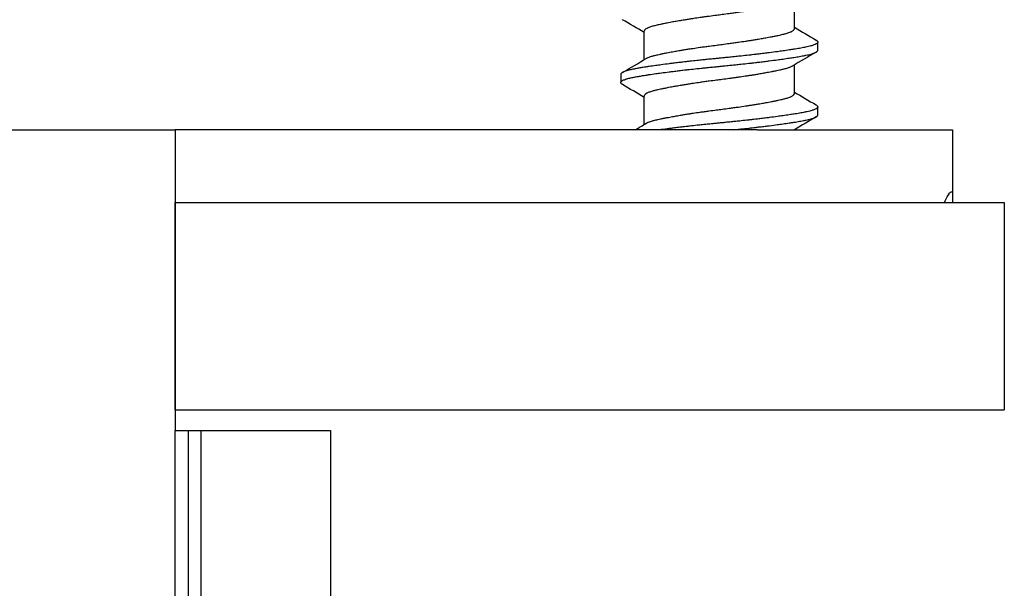
# Model space of a CAD drawing. Units: inches. Extents: x -20.4 to 20.4, y -6.4 to 4.1.
# Drawn here: x 0 to 0.9, y 1.7 to 2.2 of the extents above; entities that cross this region are included whole.
import ezdxf

# ---------------------------------------------------------------- set-up
doc = ezdxf.new("R2010")
doc.units = ezdxf.units.IN
doc.header["$LTSCALE"] = 0.25
doc.header["$MEASUREMENT"] = 0
doc.layers.add('Shade Bracket Screws', color=7, linetype='Continuous')
doc.layers.add('System', color=7, linetype='Continuous')
doc.layers.add('SHADE-BRACKET', color=7, linetype='Continuous', lineweight=30)

# ---------------------------------------------------------------- blocks, each defined once
blk = doc.blocks.new('Screws 085722')
at = {"layer": 'Shade Bracket Screws'}
for p, q in [((0.74745, 2.22403), (0.74745, 2.25143)), ((0.60255, 2.19402), (0.60255, 2.22142)), ((0.77, 2.20319), (0.77, 2.21101)), ((0.74745, 2.16153), (0.74745, 2.18893)), ((0.58, 2.17976), (0.58, 2.17194)), ((0.60255, 2.13152), (0.60255, 2.15892)), ((0.77, 2.14069), (0.77, 2.14851))]:
    blk.add_line(p, q, dxfattribs=at)
for points, knots in [([(0.74542, 2.25023), (0.74529, 2.25015), (0.74515, 2.25007), (0.74474, 2.24985), (0.74446, 2.24971), (0.74373, 2.24938), (0.74327, 2.24919), (0.74194, 2.24869), (0.741, 2.24838), (0.73941, 2.24791), (0.73885, 2.24776), (0.73766, 2.24744), (0.73704, 2.24728), (0.73532, 2.24686), (0.73419, 2.2466), (0.73211, 2.24614), (0.73119, 2.24595), (0.72904, 2.2455), (0.72778, 2.24525), (0.72612, 2.24493), (0.72577, 2.24486), (0.72448, 2.24462), (0.72352, 2.24444), (0.72169, 2.2441), (0.72083, 2.24394), (0.71849, 2.24351), (0.71699, 2.24325), (0.71454, 2.24282), (0.71363, 2.24266), (0.71214, 2.24241), (0.71159, 2.24232), (0.70965, 2.24199), (0.70825, 2.24177), (0.70564, 2.24135), (0.70444, 2.24116), (0.70215, 2.24081), (0.70107, 2.24064), (0.69788, 2.24016), (0.69576, 2.23985), (0.69214, 2.23933), (0.69066, 2.23912), (0.68768, 2.23871), (0.68617, 2.23851), (0.68235, 2.238), (0.68003, 2.2377), (0.6768, 2.23728), (0.6759, 2.23716), (0.6741, 2.23693), (0.6732, 2.23681), (0.66997, 2.23639), (0.66765, 2.23609), (0.66383, 2.23558), (0.66232, 2.23538), (0.65934, 2.23497), (0.65786, 2.23476), (0.65424, 2.23425), (0.65212, 2.23394), (0.64893, 2.23346), (0.64785, 2.2333), (0.64556, 2.23294), (0.64436, 2.23275), (0.64175, 2.23233), (0.64035, 2.2321), (0.63841, 2.23178), (0.63786, 2.23169), (0.63637, 2.23144), (0.63546, 2.23128), (0.63301, 2.23086), (0.63151, 2.23059), (0.62917, 2.23017), (0.62831, 2.23001), (0.62648, 2.22967), (0.62552, 2.22948), (0.6242, 2.22923), (0.62381, 2.22915), (0.6227, 2.22893), (0.62198, 2.22879), (0.62023, 2.22844), (0.61923, 2.22823), (0.61733, 2.22783), (0.61644, 2.22763), (0.6143, 2.22714), (0.61312, 2.22686), (0.61151, 2.22644), (0.61103, 2.2263), (0.60924, 2.22579), (0.60807, 2.22541), (0.60657, 2.22484), (0.60613, 2.22465), (0.60548, 2.22435), (0.60525, 2.22424), (0.60447, 2.22383), (0.60399, 2.22352), (0.60342, 2.22305), (0.60325, 2.22288), (0.60294, 2.22253), (0.60281, 2.22234), (0.60264, 2.22197), (0.60259, 2.2218), (0.60256, 2.22156), (0.60255, 2.22149), (0.60255, 2.22142)], [0.0440738, 0.0440738, 0.0440738, 0.0440738, 0.0484721, 0.0484721, 0.056244, 0.056244, 0.0671047, 0.0671047, 0.0852904, 0.0852904, 0.0945566, 0.0945566, 0.1040277, 0.1040277, 0.1193499, 0.1193499, 0.130711, 0.130711, 0.144988, 0.144988, 0.1488142, 0.1488142, 0.1588259, 0.1588259, 0.1674413, 0.1674413, 0.1817797, 0.1817797, 0.1901588, 0.1901588, 0.1951487, 0.1951487, 0.2073272, 0.2073272, 0.2175213, 0.2175213, 0.2264726, 0.2264726, 0.2436199, 0.2436199, 0.2552959, 0.2552959, 0.2670174, 0.2670174, 0.2849302, 0.2849302, 0.2918494, 0.2918494, 0.2987688, 0.2987688, 0.316683, 0.316683, 0.3284046, 0.3284046, 0.3400794, 0.3400794, 0.357227, 0.357227, 0.3661798, 0.3661798, 0.3763768, 0.3763768, 0.3885585, 0.3885585, 0.3935491, 0.3935491, 0.4019287, 0.4019287, 0.4162692, 0.4162692, 0.4248865, 0.4248865, 0.4349021, 0.4349021, 0.4390559, 0.4390559, 0.4471364, 0.4471364, 0.4590538, 0.4590538, 0.4705977, 0.4705977, 0.487708, 0.487708, 0.4955267, 0.4955267, 0.5178592, 0.5178592, 0.5286053, 0.5286053, 0.5348574, 0.5348574, 0.5518249, 0.5518249, 0.5607818, 0.5607818, 0.5709738, 0.5709738, 0.5799924, 0.5799924, 0.5837617, 0.5837617, 0.5837617, 0.5837617]), ([(0.60458, 2.19522), (0.60471, 2.1953), (0.60485, 2.19538), (0.60526, 2.1956), (0.60555, 2.19574), (0.60628, 2.19608), (0.60674, 2.19626), (0.6082, 2.19681), (0.6093, 2.19717), (0.611, 2.19765), (0.61149, 2.19778), (0.61311, 2.19821), (0.61432, 2.1985), (0.61647, 2.199), (0.61736, 2.19919), (0.61926, 2.1996), (0.62026, 2.1998), (0.62234, 2.20022), (0.62342, 2.20043), (0.62547, 2.20082), (0.62644, 2.20101), (0.62826, 2.20135), (0.62912, 2.2015), (0.63149, 2.20193), (0.63303, 2.20221), (0.63551, 2.20264), (0.63641, 2.2028), (0.63789, 2.20305), (0.63846, 2.20314), (0.64029, 2.20345), (0.64157, 2.20365), (0.6441, 2.20406), (0.64534, 2.20425), (0.64764, 2.20461), (0.6487, 2.20477), (0.65196, 2.20527), (0.6542, 2.2056), (0.65792, 2.20613), (0.65939, 2.20633), (0.66237, 2.20674), (0.66387, 2.20695), (0.66768, 2.20745), (0.66999, 2.20775), (0.6732, 2.20817), (0.6741, 2.20829), (0.6759, 2.20852), (0.6768, 2.20864), (0.68001, 2.20905), (0.68232, 2.20936), (0.68613, 2.20987), (0.68763, 2.21007), (0.69061, 2.21047), (0.69208, 2.21068), (0.6958, 2.2112), (0.69804, 2.21153), (0.7013, 2.21202), (0.70236, 2.21218), (0.70466, 2.21254), (0.7059, 2.21274), (0.70843, 2.21315), (0.70971, 2.21336), (0.71154, 2.21366), (0.71211, 2.21376), (0.71359, 2.21401), (0.71449, 2.21416), (0.71697, 2.21459), (0.71851, 2.21486), (0.72088, 2.21529), (0.72174, 2.21545), (0.72356, 2.21579), (0.72453, 2.21598), (0.72659, 2.21638), (0.72769, 2.21659), (0.72978, 2.21702), (0.73078, 2.21722), (0.73267, 2.21763), (0.73357, 2.21782), (0.7357, 2.21831), (0.73688, 2.21859), (0.73848, 2.21901), (0.73896, 2.21914), (0.74075, 2.21965), (0.74192, 2.22004), (0.74342, 2.22061), (0.74386, 2.22079), (0.74451, 2.22109), (0.74474, 2.22121), (0.74552, 2.22162), (0.74599, 2.22192), (0.74657, 2.22239), (0.74674, 2.22256), (0.74705, 2.22291), (0.74718, 2.2231), (0.74735, 2.22346), (0.74741, 2.22364), (0.74744, 2.22389), (0.74745, 2.22396), (0.74745, 2.22403)], [0.0440739, 0.0440739, 0.0440739, 0.0440739, 0.0484314, 0.0484314, 0.0563366, 0.0563366, 0.0671852, 0.0671852, 0.0880454, 0.0880454, 0.0959258, 0.0959258, 0.1133017, 0.1133017, 0.1247838, 0.1247838, 0.1366939, 0.1366939, 0.1486357, 0.1486357, 0.1587096, 0.1587096, 0.1672593, 0.1672593, 0.1819892, 0.1819892, 0.1902398, 0.1902398, 0.1953227, 0.1953227, 0.2064738, 0.2064738, 0.2170196, 0.2170196, 0.2257478, 0.2257478, 0.2438083, 0.2438083, 0.2554121, 0.2554121, 0.2671162, 0.2671162, 0.2849449, 0.2849449, 0.2918484, 0.2918484, 0.2987521, 0.2987521, 0.3165821, 0.3165821, 0.3282864, 0.3282864, 0.339889, 0.339889, 0.3579499, 0.3579499, 0.3666797, 0.3666797, 0.3772284, 0.3772284, 0.3883823, 0.3883823, 0.393466, 0.393466, 0.4017169, 0.4017169, 0.4164491, 0.4164491, 0.4250008, 0.4250008, 0.4350787, 0.4350787, 0.4471939, 0.4471939, 0.4590757, 0.4590757, 0.4706032, 0.4706032, 0.4876726, 0.4876726, 0.4954473, 0.4954473, 0.517778, 0.517778, 0.5285047, 0.5285047, 0.534889, 0.534889, 0.5515841, 0.5515841, 0.5606043, 0.5606043, 0.5706541, 0.5706541, 0.5800052, 0.5800052, 0.5837658, 0.5837658, 0.5837658, 0.5837658]), ([(0.77, 2.21101), (0.77, 2.21094), (0.76999, 2.21088), (0.76996, 2.21068), (0.76992, 2.21056), (0.76977, 2.21025), (0.76964, 2.21008), (0.76935, 2.20978), (0.76921, 2.20965), (0.7689, 2.20941), (0.76872, 2.20929), (0.76796, 2.20882), (0.76724, 2.20849), (0.76594, 2.208), (0.76548, 2.20783), (0.7645, 2.20752), (0.76399, 2.20737), (0.76271, 2.20702), (0.76193, 2.20682), (0.76031, 2.20644), (0.75949, 2.20625), (0.75819, 2.20598), (0.75775, 2.20589), (0.75582, 2.20551), (0.75421, 2.20522), (0.7516, 2.20477), (0.75068, 2.20461), (0.74883, 2.20431), (0.74792, 2.20417), (0.74554, 2.20379), (0.74404, 2.20356), (0.74057, 2.20305), (0.73857, 2.20275), (0.73562, 2.20234), (0.73473, 2.20221), (0.73295, 2.20197), (0.73207, 2.20184), (0.72861, 2.20138), (0.72597, 2.20103), (0.72265, 2.20061), (0.72207, 2.20053), (0.72078, 2.20037), (0.72008, 2.20028), (0.71762, 2.19998), (0.71584, 2.19976), (0.71269, 2.19938), (0.71134, 2.19922), (0.70893, 2.19894), (0.70788, 2.19882), (0.7057, 2.19857), (0.70456, 2.19844), (0.70098, 2.19804), (0.69852, 2.19778), (0.69433, 2.19733), (0.69262, 2.19716), (0.68947, 2.19683), (0.68804, 2.19669), (0.6847, 2.19635), (0.68279, 2.19616), (0.67957, 2.19584), (0.67827, 2.19571), (0.67631, 2.19551), (0.67566, 2.19545), (0.675, 2.19538)], [-0.3811547, -0.3811547, -0.3811547, -0.3811547, -0.3765954, -0.3765954, -0.3677849, -0.3677849, -0.3555453, -0.3555453, -0.3468829, -0.3468829, -0.3382046, -0.3382046, -0.313873, -0.313873, -0.3018417, -0.3018417, -0.2904443, -0.2904443, -0.2751789, -0.2751789, -0.2611519, -0.2611519, -0.2542264, -0.2542264, -0.2315041, -0.2315041, -0.2196579, -0.2196579, -0.2086381, -0.2086381, -0.191702, -0.191702, -0.1708706, -0.1708706, -0.1620416, -0.1620416, -0.1535098, -0.1535098, -0.1292339, -0.1292339, -0.1240263, -0.1240263, -0.1179366, -0.1179366, -0.1027137, -0.1027137, -0.0914435, -0.0914435, -0.0828865, -0.0828865, -0.0736626, -0.0736626, -0.0541496, -0.0541496, -0.0407863, -0.0407863, -0.0296817, -0.0296817, -0.0150069, -0.0150069, -0.0050306, -0.0050306, 0, 0, 0, 0]), ([(0.76838, 2.21292), (0.76843, 2.21289), (0.76847, 2.21287), (0.76872, 2.21272), (0.7689, 2.21259), (0.76921, 2.21235), (0.76935, 2.21223), (0.76964, 2.21193), (0.76977, 2.21176), (0.76992, 2.21145), (0.76996, 2.21133), (0.76999, 2.21114), (0.77, 2.21107), (0.77, 2.21101)], [-0.04483769, -0.04483769, -0.04483769, -0.04483769, -0.04294369, -0.04294369, -0.03426596, -0.03426596, -0.02560481, -0.02560481, -0.01336758, -0.01336758, -0.00455868, -0.00455868, 0, 0, 0, 0]), ([(0.675, 2.19538), (0.67433, 2.19532), (0.67367, 2.19525), (0.67158, 2.19504), (0.67016, 2.1949), (0.66689, 2.19458), (0.66504, 2.19439), (0.66175, 2.19406), (0.66031, 2.19392), (0.6571, 2.19358), (0.65533, 2.1934), (0.65119, 2.19296), (0.64882, 2.1927), (0.64535, 2.19231), (0.64421, 2.19218), (0.64203, 2.19193), (0.64098, 2.19181), (0.63853, 2.19152), (0.63714, 2.19136), (0.63401, 2.19098), (0.63227, 2.19077), (0.62987, 2.19047), (0.62918, 2.19039), (0.62789, 2.19022), (0.62728, 2.19015), (0.62404, 2.18973), (0.62148, 2.18939), (0.6181, 2.18893), (0.6172, 2.18881), (0.61542, 2.18856), (0.61453, 2.18844), (0.61145, 2.188), (0.60933, 2.1877), (0.60615, 2.18723), (0.60503, 2.18706), (0.60298, 2.18674), (0.60205, 2.1866), (0.59989, 2.18625), (0.59867, 2.18605), (0.59637, 2.18565), (0.59528, 2.18545), (0.59376, 2.18517), (0.59328, 2.18507), (0.59134, 2.18469), (0.58998, 2.1844), (0.58809, 2.18395), (0.58747, 2.1838), (0.58636, 2.1835), (0.58586, 2.18335), (0.58466, 2.18299), (0.58401, 2.18276), (0.58292, 2.18233), (0.58247, 2.18213), (0.58184, 2.1818), (0.58163, 2.18168), (0.58125, 2.18144), (0.58109, 2.18133), (0.58053, 2.1809), (0.58026, 2.18059), (0.58007, 2.18017), (0.58004, 2.18006), (0.58001, 2.17989), (0.58, 2.17982), (0.58, 2.17976)], [0.381146, 0.381146, 0.381146, 0.381146, 0.3862491, 0.3862491, 0.3971238, 0.3971238, 0.4113565, 0.4113565, 0.4225297, 0.4225297, 0.4363038, 0.4363038, 0.4551033, 0.4551033, 0.4642492, 0.4642492, 0.4728716, 0.4728716, 0.4844412, 0.4844412, 0.4992402, 0.4992402, 0.5052706, 0.5052706, 0.5106425, 0.5106425, 0.5341213, 0.5341213, 0.5427335, 0.5427335, 0.5515195, 0.5515195, 0.5736325, 0.5736325, 0.5862616, 0.5862616, 0.5972393, 0.5972393, 0.6126636, 0.6126636, 0.6277077, 0.6277077, 0.6347957, 0.6347957, 0.6573612, 0.6573612, 0.6693401, 0.6693401, 0.6801605, 0.6801605, 0.6969158, 0.6969158, 0.7114875, 0.7114875, 0.7201027, 0.7201027, 0.7281756, 0.7281756, 0.7502827, 0.7502827, 0.7576971, 0.7576971, 0.7623181, 0.7623181, 0.7623181, 0.7623181]), ([(0.675, 2.18757), (0.67565, 2.18763), (0.67631, 2.1877), (0.67825, 2.18789), (0.67954, 2.18802), (0.68271, 2.18833), (0.6846, 2.18852), (0.68792, 2.18885), (0.68936, 2.189), (0.69249, 2.18932), (0.69418, 2.1895), (0.69839, 2.18995), (0.70089, 2.19022), (0.70452, 2.19063), (0.70567, 2.19076), (0.70786, 2.19101), (0.7089, 2.19113), (0.71131, 2.19141), (0.71266, 2.19157), (0.71581, 2.19195), (0.71761, 2.19217), (0.72008, 2.19247), (0.72078, 2.19256), (0.72207, 2.19272), (0.72266, 2.1928), (0.72597, 2.19322), (0.7286, 2.19357), (0.73205, 2.19404), (0.73294, 2.19416), (0.73472, 2.19441), (0.73562, 2.19453), (0.73857, 2.19495), (0.74057, 2.19524), (0.74404, 2.19575), (0.74554, 2.19598), (0.74792, 2.19635), (0.74884, 2.19649), (0.75069, 2.1968), (0.75161, 2.19695), (0.75423, 2.19741), (0.75584, 2.1977), (0.75778, 2.19809), (0.75823, 2.19818), (0.75956, 2.19845), (0.7604, 2.19864), (0.76208, 2.19904), (0.7629, 2.19925), (0.76418, 2.19961), (0.76466, 2.19975), (0.76564, 2.20007), (0.76612, 2.20024), (0.76733, 2.20072), (0.76798, 2.20103), (0.7687, 2.20147), (0.76888, 2.2016), (0.76921, 2.20184), (0.76934, 2.20197), (0.76964, 2.20226), (0.76977, 2.20244), (0.76992, 2.20274), (0.76996, 2.20287), (0.76999, 2.20306), (0.77, 2.20313), (0.77, 2.20319)], [-0.3811512, -0.3811512, -0.3811512, -0.3811512, -0.3761335, -0.3761335, -0.3662786, -0.3662786, -0.3517625, -0.3517625, -0.3406599, -0.3406599, -0.3274415, -0.3274415, -0.3076036, -0.3076036, -0.2983322, -0.2983322, -0.2897705, -0.2897705, -0.2785354, -0.2785354, -0.2632304, -0.2632304, -0.2571246, -0.2571246, -0.2518961, -0.2518961, -0.2276854, -0.2276854, -0.2191294, -0.2191294, -0.2102825, -0.2102825, -0.1894409, -0.1894409, -0.1724926, -0.1724926, -0.1614593, -0.1614593, -0.1495766, -0.1495766, -0.1267766, -0.1267766, -0.1197693, -0.1197693, -0.1052747, -0.1052747, -0.0891766, -0.0891766, -0.0781453, -0.0781453, -0.0655434, -0.0655434, -0.0432321, -0.0432321, -0.0344327, -0.0344327, -0.0257856, -0.0257856, -0.0134513, -0.0134513, -0.0045719, -0.0045719, 0, 0, 0, 0]), ([(0.58162, 2.17003), (0.58155, 2.17007), (0.58149, 2.1701), (0.58125, 2.17026), (0.58109, 2.17037), (0.58053, 2.1708), (0.58026, 2.17111), (0.58007, 2.17153), (0.58004, 2.17164), (0.58001, 2.17181), (0.58, 2.17188), (0.58, 2.17201), (0.58001, 2.17208), (0.58004, 2.17225), (0.58007, 2.17236), (0.58026, 2.17278), (0.58053, 2.1731), (0.58109, 2.17353), (0.58125, 2.17364), (0.58163, 2.17388), (0.58184, 2.174), (0.58248, 2.17432), (0.58293, 2.17452), (0.58402, 2.17495), (0.58468, 2.17517), (0.58587, 2.17554), (0.58637, 2.17568), (0.58749, 2.17598), (0.58811, 2.17614), (0.58995, 2.17658), (0.59124, 2.17686), (0.5931, 2.17723), (0.59358, 2.17732), (0.59498, 2.17758), (0.59594, 2.17776), (0.59822, 2.17815), (0.59958, 2.17838), (0.60192, 2.17876), (0.60286, 2.1789), (0.60489, 2.17922), (0.606, 2.17939), (0.60923, 2.17988), (0.61144, 2.1802), (0.6146, 2.18065), (0.61549, 2.18077), (0.61727, 2.18102), (0.61818, 2.18114), (0.62153, 2.18159), (0.62404, 2.18192), (0.62724, 2.18233), (0.62785, 2.18241), (0.62914, 2.18257), (0.62983, 2.18266), (0.63218, 2.18295), (0.63386, 2.18316), (0.63698, 2.18353), (0.63841, 2.1837), (0.6409, 2.184), (0.64197, 2.18412), (0.64415, 2.18437), (0.64528, 2.18449), (0.6487, 2.18487), (0.65101, 2.18512), (0.65514, 2.18556), (0.65694, 2.18575), (0.66019, 2.18608), (0.66164, 2.18623), (0.66492, 2.18656), (0.66675, 2.18675), (0.67005, 2.18708), (0.67152, 2.18722), (0.67366, 2.18744), (0.67433, 2.1875), (0.675, 2.18757)], [0, 0, 0, 0, 0.0026093, 0.0026093, 0.0106984, 0.0106984, 0.0327553, 0.0327553, 0.0402018, 0.0402018, 0.0448412, 0.0448412, 0.0494808, 0.0494808, 0.0569284, 0.0569284, 0.0789855, 0.0789855, 0.0870743, 0.0870743, 0.0957101, 0.0957101, 0.110354, 0.110354, 0.127078, 0.127078, 0.1378882, 0.1378882, 0.1499228, 0.1499228, 0.171441, 0.171441, 0.178571, 0.178571, 0.1919379, 0.1919379, 0.2093177, 0.2093177, 0.2204449, 0.2204449, 0.2328727, 0.2328727, 0.2558908, 0.2558908, 0.2646251, 0.2646251, 0.2732967, 0.2732967, 0.2963763, 0.2963763, 0.3017711, 0.3017711, 0.3077494, 0.3077494, 0.3221583, 0.3221583, 0.3340396, 0.3340396, 0.3427361, 0.3427361, 0.3518422, 0.3518422, 0.3702173, 0.3702173, 0.3842754, 0.3842754, 0.3955176, 0.3955176, 0.4095758, 0.4095758, 0.4208615, 0.4208615, 0.4259818, 0.4259818, 0.4259818, 0.4259818]), ([(0.74542, 2.18773), (0.74529, 2.18765), (0.74515, 2.18757), (0.74474, 2.18735), (0.74446, 2.18721), (0.74373, 2.18688), (0.74327, 2.18669), (0.74194, 2.18619), (0.741, 2.18588), (0.73941, 2.18541), (0.73885, 2.18526), (0.73766, 2.18494), (0.73704, 2.18478), (0.73532, 2.18436), (0.73419, 2.1841), (0.73211, 2.18364), (0.73119, 2.18345), (0.72904, 2.183), (0.72778, 2.18275), (0.72612, 2.18243), (0.72577, 2.18236), (0.72448, 2.18212), (0.72352, 2.18194), (0.72169, 2.1816), (0.72083, 2.18144), (0.71849, 2.18101), (0.71699, 2.18075), (0.71454, 2.18032), (0.71363, 2.18016), (0.71214, 2.17991), (0.71159, 2.17982), (0.70965, 2.17949), (0.70825, 2.17927), (0.70564, 2.17885), (0.70444, 2.17866), (0.70215, 2.17831), (0.70107, 2.17814), (0.69788, 2.17766), (0.69576, 2.17735), (0.69214, 2.17683), (0.69066, 2.17662), (0.68768, 2.17621), (0.68617, 2.17601), (0.68235, 2.1755), (0.68003, 2.1752), (0.6768, 2.17478), (0.6759, 2.17466), (0.6741, 2.17443), (0.6732, 2.17431), (0.66997, 2.17389), (0.66765, 2.17359), (0.66383, 2.17308), (0.66232, 2.17288), (0.65934, 2.17247), (0.65786, 2.17226), (0.65424, 2.17175), (0.65212, 2.17144), (0.64893, 2.17096), (0.64785, 2.1708), (0.64556, 2.17044), (0.64436, 2.17025), (0.64175, 2.16983), (0.64035, 2.1696), (0.63841, 2.16928), (0.63786, 2.16919), (0.63637, 2.16894), (0.63546, 2.16878), (0.63301, 2.16836), (0.63151, 2.16809), (0.62917, 2.16767), (0.62831, 2.16751), (0.62648, 2.16717), (0.62552, 2.16698), (0.6242, 2.16673), (0.62381, 2.16665), (0.6227, 2.16643), (0.62198, 2.16629), (0.62023, 2.16594), (0.61923, 2.16573), (0.61733, 2.16533), (0.61644, 2.16513), (0.6143, 2.16464), (0.61312, 2.16436), (0.61151, 2.16394), (0.61103, 2.1638), (0.60924, 2.16329), (0.60807, 2.16291), (0.60657, 2.16234), (0.60613, 2.16215), (0.60548, 2.16185), (0.60525, 2.16174), (0.60447, 2.16133), (0.60399, 2.16102), (0.60342, 2.16055), (0.60325, 2.16038), (0.60294, 2.16003), (0.60281, 2.15984), (0.60264, 2.15947), (0.60259, 2.1593), (0.60256, 2.15906), (0.60255, 2.15899), (0.60255, 2.15892)], [0.0440738, 0.0440738, 0.0440738, 0.0440738, 0.0484721, 0.0484721, 0.056244, 0.056244, 0.0671047, 0.0671047, 0.0852904, 0.0852904, 0.0945566, 0.0945566, 0.1040277, 0.1040277, 0.1193499, 0.1193499, 0.130711, 0.130711, 0.144988, 0.144988, 0.1488142, 0.1488142, 0.1588259, 0.1588259, 0.1674413, 0.1674413, 0.1817797, 0.1817797, 0.1901588, 0.1901588, 0.1951487, 0.1951487, 0.2073272, 0.2073272, 0.2175213, 0.2175213, 0.2264726, 0.2264726, 0.2436199, 0.2436199, 0.2552959, 0.2552959, 0.2670174, 0.2670174, 0.2849302, 0.2849302, 0.2918494, 0.2918494, 0.2987688, 0.2987688, 0.316683, 0.316683, 0.3284046, 0.3284046, 0.3400794, 0.3400794, 0.357227, 0.357227, 0.3661798, 0.3661798, 0.3763768, 0.3763768, 0.3885585, 0.3885585, 0.3935491, 0.3935491, 0.4019287, 0.4019287, 0.4162692, 0.4162692, 0.4248865, 0.4248865, 0.4349021, 0.4349021, 0.4390559, 0.4390559, 0.4471364, 0.4471364, 0.4590538, 0.4590538, 0.4705978, 0.4705978, 0.487708, 0.487708, 0.4955266, 0.4955266, 0.5178592, 0.5178592, 0.5286053, 0.5286053, 0.5348574, 0.5348574, 0.5518249, 0.5518249, 0.5607818, 0.5607818, 0.5709738, 0.5709738, 0.5799924, 0.5799924, 0.5837617, 0.5837617, 0.5837617, 0.5837617]), ([(0.60458, 2.13272), (0.60471, 2.1328), (0.60485, 2.13288), (0.60526, 2.1331), (0.60555, 2.13324), (0.60628, 2.13358), (0.60674, 2.13376), (0.6082, 2.13431), (0.6093, 2.13467), (0.611, 2.13515), (0.61149, 2.13528), (0.61311, 2.13571), (0.61432, 2.136), (0.61647, 2.1365), (0.61736, 2.13669), (0.61926, 2.1371), (0.62026, 2.1373), (0.62234, 2.13772), (0.62342, 2.13793), (0.62547, 2.13832), (0.62644, 2.13851), (0.62826, 2.13885), (0.62912, 2.139), (0.63149, 2.13943), (0.63303, 2.13971), (0.63551, 2.14014), (0.63641, 2.1403), (0.63789, 2.14055), (0.63846, 2.14064), (0.64029, 2.14095), (0.64157, 2.14115), (0.6441, 2.14156), (0.64534, 2.14175), (0.64764, 2.14211), (0.6487, 2.14227), (0.65196, 2.14277), (0.6542, 2.1431), (0.65792, 2.14363), (0.65939, 2.14383), (0.66237, 2.14424), (0.66387, 2.14445), (0.66768, 2.14495), (0.66999, 2.14525), (0.6732, 2.14567), (0.6741, 2.14579), (0.6759, 2.14602), (0.6768, 2.14614), (0.68001, 2.14655), (0.68232, 2.14686), (0.68613, 2.14737), (0.68763, 2.14757), (0.69061, 2.14797), (0.69208, 2.14818), (0.6958, 2.1487), (0.69804, 2.14903), (0.7013, 2.14952), (0.70236, 2.14968), (0.70466, 2.15004), (0.7059, 2.15024), (0.70843, 2.15065), (0.70971, 2.15086), (0.71154, 2.15116), (0.71211, 2.15126), (0.71359, 2.15151), (0.71449, 2.15166), (0.71697, 2.15209), (0.71851, 2.15236), (0.72088, 2.15279), (0.72174, 2.15295), (0.72356, 2.15329), (0.72453, 2.15348), (0.72659, 2.15388), (0.72769, 2.15409), (0.72978, 2.15452), (0.73078, 2.15472), (0.73267, 2.15513), (0.73357, 2.15532), (0.7357, 2.15581), (0.73688, 2.15609), (0.73848, 2.15651), (0.73896, 2.15664), (0.74075, 2.15715), (0.74192, 2.15754), (0.74342, 2.15811), (0.74386, 2.15829), (0.74451, 2.15859), (0.74474, 2.15871), (0.74552, 2.15912), (0.74599, 2.15942), (0.74657, 2.15989), (0.74674, 2.16006), (0.74705, 2.16041), (0.74718, 2.1606), (0.74735, 2.16096), (0.74741, 2.16114), (0.74744, 2.16139), (0.74745, 2.16146), (0.74745, 2.16153)], [0.0440739, 0.0440739, 0.0440739, 0.0440739, 0.0484314, 0.0484314, 0.0563366, 0.0563366, 0.0671852, 0.0671852, 0.0880454, 0.0880454, 0.0959258, 0.0959258, 0.1133017, 0.1133017, 0.1247838, 0.1247838, 0.1366939, 0.1366939, 0.1486357, 0.1486357, 0.1587096, 0.1587096, 0.1672593, 0.1672593, 0.1819892, 0.1819892, 0.1902398, 0.1902398, 0.1953227, 0.1953227, 0.2064738, 0.2064738, 0.2170196, 0.2170196, 0.2257478, 0.2257478, 0.2438083, 0.2438083, 0.2554121, 0.2554121, 0.2671162, 0.2671162, 0.2849449, 0.2849449, 0.2918484, 0.2918484, 0.2987521, 0.2987521, 0.3165821, 0.3165821, 0.3282864, 0.3282864, 0.339889, 0.339889, 0.3579499, 0.3579499, 0.3666797, 0.3666797, 0.3772284, 0.3772284, 0.3883823, 0.3883823, 0.393466, 0.393466, 0.4017169, 0.4017169, 0.4164491, 0.4164491, 0.4250008, 0.4250008, 0.4350787, 0.4350787, 0.4471939, 0.4471939, 0.4590757, 0.4590757, 0.4706032, 0.4706032, 0.4876726, 0.4876726, 0.4954473, 0.4954473, 0.517778, 0.517778, 0.5285047, 0.5285047, 0.534889, 0.534889, 0.5515841, 0.5515841, 0.5606043, 0.5606043, 0.5706541, 0.5706541, 0.5800052, 0.5800052, 0.5837658, 0.5837658, 0.5837658, 0.5837658]), ([(0.77, 2.14851), (0.77, 2.14844), (0.76999, 2.14838), (0.76996, 2.14818), (0.76992, 2.14806), (0.76977, 2.14775), (0.76964, 2.14758), (0.76935, 2.14728), (0.76921, 2.14715), (0.7689, 2.14691), (0.76872, 2.14679), (0.76796, 2.14632), (0.76724, 2.14599), (0.76594, 2.1455), (0.76548, 2.14533), (0.7645, 2.14502), (0.76399, 2.14487), (0.76271, 2.14452), (0.76193, 2.14432), (0.76031, 2.14394), (0.75949, 2.14375), (0.75819, 2.14348), (0.75775, 2.14339), (0.75582, 2.14301), (0.75421, 2.14272), (0.7516, 2.14227), (0.75068, 2.14211), (0.74883, 2.14181), (0.74792, 2.14167), (0.74554, 2.14129), (0.74404, 2.14106), (0.74057, 2.14055), (0.73857, 2.14025), (0.73562, 2.13984), (0.73473, 2.13971), (0.73295, 2.13947), (0.73207, 2.13934), (0.72861, 2.13888), (0.72597, 2.13853), (0.72265, 2.13811), (0.72207, 2.13803), (0.72078, 2.13787), (0.72008, 2.13778), (0.71762, 2.13748), (0.71584, 2.13726), (0.71269, 2.13688), (0.71134, 2.13672), (0.70893, 2.13644), (0.70788, 2.13632), (0.7057, 2.13607), (0.70456, 2.13594), (0.70098, 2.13554), (0.69852, 2.13528), (0.69433, 2.13483), (0.69262, 2.13466), (0.68947, 2.13433), (0.68804, 2.13419), (0.6847, 2.13385), (0.68279, 2.13366), (0.67957, 2.13334), (0.67827, 2.13321), (0.67631, 2.13301), (0.67566, 2.13295), (0.675, 2.13288)], [-0.3811547, -0.3811547, -0.3811547, -0.3811547, -0.3765954, -0.3765954, -0.3677849, -0.3677849, -0.3555453, -0.3555453, -0.3468829, -0.3468829, -0.3382046, -0.3382046, -0.313873, -0.313873, -0.3018417, -0.3018417, -0.2904443, -0.2904443, -0.2751789, -0.2751789, -0.2611519, -0.2611519, -0.2542264, -0.2542264, -0.2315041, -0.2315041, -0.2196579, -0.2196579, -0.2086381, -0.2086381, -0.191702, -0.191702, -0.1708706, -0.1708706, -0.1620416, -0.1620416, -0.1535098, -0.1535098, -0.1292339, -0.1292339, -0.1240263, -0.1240263, -0.1179366, -0.1179366, -0.1027137, -0.1027137, -0.0914435, -0.0914435, -0.0828865, -0.0828865, -0.0736626, -0.0736626, -0.0541496, -0.0541496, -0.0407863, -0.0407863, -0.0296817, -0.0296817, -0.0150069, -0.0150069, -0.0050306, -0.0050306, 0, 0, 0, 0]), ([(0.76838, 2.15042), (0.76843, 2.15039), (0.76847, 2.15037), (0.76872, 2.15022), (0.7689, 2.15009), (0.76921, 2.14985), (0.76935, 2.14973), (0.76964, 2.14943), (0.76977, 2.14926), (0.76992, 2.14895), (0.76996, 2.14883), (0.76999, 2.14864), (0.77, 2.14857), (0.77, 2.14851)], [-0.04483769, -0.04483769, -0.04483769, -0.04483769, -0.04294369, -0.04294369, -0.03426596, -0.03426596, -0.02560481, -0.02560481, -0.01336758, -0.01336758, -0.00455868, -0.00455868, 0, 0, 0, 0]), ([(0.6891, 2.12648), (0.68966, 2.12653), (0.69023, 2.12659), (0.69249, 2.12682), (0.69418, 2.127), (0.69839, 2.12745), (0.70089, 2.12772), (0.70452, 2.12813), (0.70567, 2.12826), (0.70786, 2.12851), (0.7089, 2.12863), (0.71131, 2.12891), (0.71266, 2.12907), (0.71581, 2.12945), (0.71761, 2.12967), (0.72008, 2.12997), (0.72078, 2.13006), (0.72207, 2.13022), (0.72266, 2.1303), (0.72597, 2.13072), (0.7286, 2.13107), (0.73205, 2.13154), (0.73294, 2.13166), (0.73472, 2.13191), (0.73562, 2.13203), (0.73857, 2.13245), (0.74057, 2.13274), (0.74404, 2.13325), (0.74554, 2.13348), (0.74792, 2.13385), (0.74884, 2.13399), (0.75069, 2.1343), (0.75161, 2.13445), (0.75423, 2.13491), (0.75584, 2.1352), (0.75778, 2.13559), (0.75823, 2.13568), (0.75956, 2.13595), (0.7604, 2.13614), (0.76208, 2.13654), (0.7629, 2.13675), (0.76418, 2.13711), (0.76466, 2.13725), (0.76564, 2.13757), (0.76612, 2.13774), (0.76733, 2.13822), (0.76798, 2.13853), (0.7687, 2.13897), (0.76888, 2.1391), (0.76921, 2.13934), (0.76934, 2.13947), (0.76964, 2.13976), (0.76977, 2.13994), (0.76992, 2.14024), (0.76996, 2.14037), (0.76999, 2.14056), (0.77, 2.14063), (0.77, 2.14069)], [-0.3450215, -0.3450215, -0.3450215, -0.3450215, -0.3406599, -0.3406599, -0.3274415, -0.3274415, -0.3076036, -0.3076036, -0.2983322, -0.2983322, -0.2897705, -0.2897705, -0.2785354, -0.2785354, -0.2632304, -0.2632304, -0.2571246, -0.2571246, -0.2518961, -0.2518961, -0.2276854, -0.2276854, -0.2191294, -0.2191294, -0.2102825, -0.2102825, -0.1894409, -0.1894409, -0.1724926, -0.1724926, -0.1614593, -0.1614593, -0.1495766, -0.1495766, -0.1267766, -0.1267766, -0.1197693, -0.1197693, -0.1052747, -0.1052747, -0.0891766, -0.0891766, -0.0781453, -0.0781453, -0.0655434, -0.0655434, -0.0432321, -0.0432321, -0.0344327, -0.0344327, -0.0257856, -0.0257856, -0.0134513, -0.0134513, -0.0045719, -0.0045719, 0, 0, 0, 0]), ([(0.675, 2.13288), (0.67433, 2.13282), (0.67367, 2.13275), (0.67158, 2.13254), (0.67016, 2.1324), (0.66689, 2.13208), (0.66504, 2.13189), (0.66175, 2.13156), (0.66031, 2.13142), (0.6571, 2.13108), (0.65533, 2.1309), (0.65119, 2.13046), (0.64882, 2.1302), (0.64535, 2.12981), (0.64421, 2.12968), (0.64203, 2.12943), (0.64098, 2.12931), (0.63853, 2.12902), (0.63714, 2.12886), (0.63401, 2.12848), (0.63227, 2.12827), (0.62987, 2.12797), (0.62918, 2.12789), (0.62789, 2.12772), (0.62728, 2.12765), (0.62404, 2.12723), (0.62148, 2.12689), (0.61881, 2.12653), (0.61862, 2.1265), (0.61842, 2.12648)], [0.6074943, 0.6074943, 0.6074943, 0.6074943, 0.6125974, 0.6125974, 0.6234721, 0.6234721, 0.6377048, 0.6377048, 0.648878, 0.648878, 0.6626521, 0.6626521, 0.6814517, 0.6814517, 0.6905975, 0.6905975, 0.6992199, 0.6992199, 0.7107895, 0.7107895, 0.7255885, 0.7255885, 0.7316189, 0.7316189, 0.7369908, 0.7369908, 0.7604696, 0.7604696, 0.7623181, 0.7623181, 0.7623181, 0.7623181])]:
    blk.add_open_spline(points, degree=3, knots=knots, dxfattribs=at)
for points in [[(0.60255, 2.22018), (0.59558, 2.22431), (0.5886, 2.22843), (0.58162, 2.23253)], [(0.74745, 2.22527), (0.75442, 2.22114), (0.7614, 2.21702), (0.76838, 2.21292)], [(0.58162, 2.18167), (0.58928, 2.18617), (0.59694, 2.19069), (0.60458, 2.19522)], [(0.76838, 2.20128), (0.76072, 2.19678), (0.75306, 2.19226), (0.74542, 2.18773)], [(0.60255, 2.15768), (0.59558, 2.16181), (0.5886, 2.16593), (0.58162, 2.17003)], [(0.74745, 2.16277), (0.75442, 2.15864), (0.7614, 2.15452), (0.76838, 2.15042)], [(0.76838, 2.13878), (0.76142, 2.13469), (0.75447, 2.13059), (0.74753, 2.12648)], [(0.59402, 2.12648), (0.59755, 2.12855), (0.60106, 2.13064), (0.60458, 2.13272)]]:
    blk.add_open_spline(points, degree=3, dxfattribs=at)
blk = doc.blocks.new('Shade Bracket Center 085722')
at = {"layer": 'SHADE-BRACKET'}
for p, q in [((-0.15, 2.12648), (0.15, 2.12648)), ((0.712, 2.12648), (0.15, 2.12648)), ((0.15, 2.12648), (0.15, 1.83648)), ((0.712, 2.12648), (0.9, 2.12648)), ((0.9, 2.12648), (0.9, 2.06648)), ((0.89888, 2.06648), (0.9, 2.06648)), ((0.9, 2.06648), (0.9, 2.05648)), ((0.15, 2.05648), (0.762, 2.05648)), ((0.15, 1.85648), (0.15, 2.05648)), ((0.762, 2.05648), (0.95, 2.05648)), ((0.95, 2.05648), (0.95, 1.85648)), ((0.15, 1.85648), (0.762, 1.85648)), ((0.762, 1.85648), (0.95, 1.85648)), ((0.15, 0.00148), (0.15, 1.83648)), ((0.15, 1.83648), (0.1625, 1.83648)), ((0.1625, 1.83648), (0.1625, 0.00148)), ((0.1625, 1.83648), (0.175, 1.83648)), ((0.175, 1.83648), (0.3, 1.83648)), ((0.175, 0.00148), (0.175, 1.83648)), ((0.3, 1.83648), (0.3, 0.00148))]:
    blk.add_line(p, q, dxfattribs=at)
blk.add_open_spline([(0.89218, 2.05648), (0.8931, 2.05852), (0.89401, 2.06033), (0.89661, 2.06491), (0.89803, 2.06648), (0.89888, 2.06648)], degree=3, knots=[-0.78156522, -0.78156522, -0.78156522, -0.78156522, -0.75373403, -0.75373403, -0.69467458, -0.69467458, -0.69467458, -0.69467458], dxfattribs=at)
blk = doc.blocks.new('System 085722')
at = {"layer": 'System'}
for name in ['Screws 085722', 'Shade Bracket Center 085722']:
    blk.add_blockref(name, (0, 0), dxfattribs=at)

msp = doc.modelspace()

# ---------------------------------------------------------------- block references
at = {"layer": 'System'}
msp.add_blockref('System 085722', (0, 0), dxfattribs=at)

doc.saveas('drawing.dxf')
